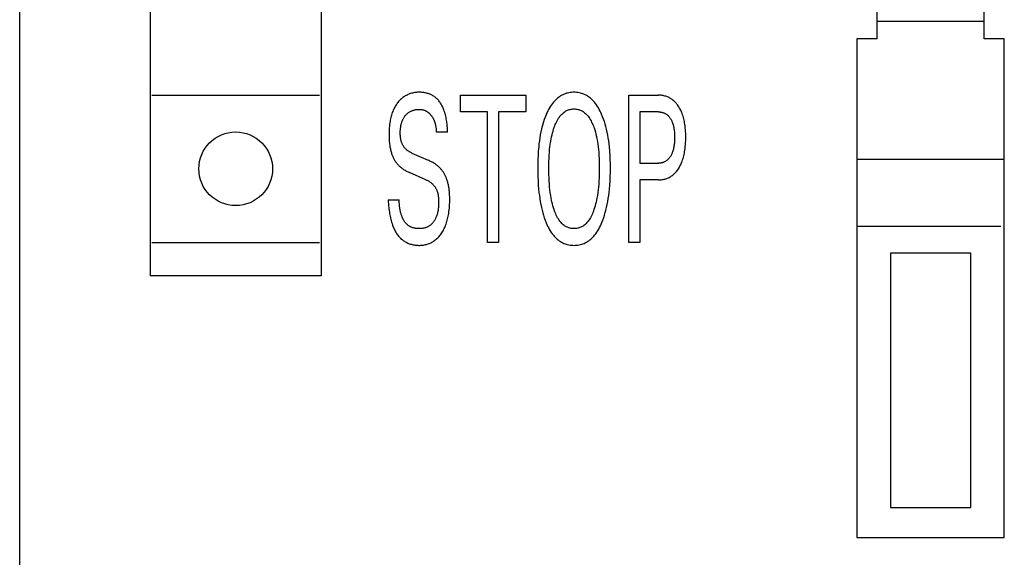
# Model space of a CAD drawing. Extents: x 0 to 594, y 0 to 420.
# Drawn here: x 225 to 240, y 316 to 324 of the extents above; entities that cross this region are included whole.
import ezdxf

# ---------------------------------------------------------------- set-up
doc = ezdxf.new("R2010")
doc.units = 0
doc.header["$LTSCALE"] = 32.67
doc.header["$MEASUREMENT"] = 0
doc.layers.add('10000_FRONT', color=7, linetype='CONTINUOUS')

msp = doc.modelspace()

# ---------------------------------------------------------------- linework, layer by layer
at = {"layer": '10000_FRONT', "color": 7, "linetype": 'Continuous'}
for p, q in [((225.24189, 232.24694), (225.24189, 355.24694)), ((227.19189, 350.54694), (227.19189, 320.14694)), ((229.74189, 350.54694), (229.74189, 320.14694)), ((238.04186, 323.68692), (238.04186, 346.68692)), ((239.64186, 323.68692), (239.64186, 346.68692)), ((239.64186, 323.94692), (238.04186, 323.94692)), ((237.74186, 323.68692), (237.74186, 316.23692)), ((238.04186, 323.68692), (237.74186, 323.68692)), ((239.94186, 323.68692), (239.64186, 323.68692)), ((239.94186, 316.23692), (239.94186, 323.68692)), ((227.21689, 322.84694), (229.71689, 322.84694)), ((231.82069, 322.59747), (231.82069, 322.84694)), ((231.82069, 322.84694), (232.79743, 322.84694)), ((232.79743, 322.84694), (232.79743, 322.59747)), ((234.33673, 320.64694), (234.33673, 322.84694)), ((234.33673, 322.84694), (234.77665, 322.84694)), ((232.22631, 322.59747), (231.82069, 322.59747)), ((232.22631, 320.64694), (232.22631, 322.59747)), ((232.39181, 322.59747), (232.39181, 320.64694)), ((232.79743, 322.59747), (232.39181, 322.59747)), ((234.50224, 322.59747), (234.50224, 321.83035)), ((234.77665, 322.59747), (234.50224, 322.59747)), ((231.63031, 322.29655), (231.46223, 322.29655)), ((231.09863, 321.98003), (231.34217, 321.87401)), ((234.50224, 321.83035), (234.77665, 321.83035)), ((239.94186, 321.88692), (237.74186, 321.88692)), ((231.30616, 321.584), (231.06261, 321.69003)), ((234.50224, 321.58088), (234.50224, 320.64694)), ((234.77665, 321.58088), (234.50224, 321.58088)), ((230.74189, 321.28464), (230.90826, 321.28464)), ((239.89186, 320.88692), (237.74186, 320.88692)), ((227.21689, 320.64694), (229.71689, 320.64694)), ((232.39181, 320.64694), (232.22631, 320.64694)), ((234.50224, 320.64694), (234.33673, 320.64694)), ((238.24186, 320.48692), (238.24186, 316.68692)), ((239.44186, 320.48692), (238.24186, 320.48692)), ((239.44186, 316.68692), (239.44186, 320.48692)), ((229.74189, 320.14694), (227.19189, 320.14694)), ((238.24186, 316.68692), (239.44186, 316.68692)), ((237.74186, 316.23692), (239.94186, 316.23692))]:
    msp.add_line(p, q, dxfattribs=at)
for points in [[(231.63031, 322.29655), (231.62999, 322.31255), (231.62942, 322.32908), (231.62859, 322.34609), (231.62749, 322.36353), (231.6261, 322.38136), (231.62439, 322.39953), (231.62237, 322.41799), (231.62, 322.43669), (231.61728, 322.45559), (231.61419, 322.47463), (231.6107, 322.49378), (231.60682, 322.51297), (231.60251, 322.53217), (231.59776, 322.55133), (231.59257, 322.5704), (231.5869, 322.58933), (231.58075, 322.60807), (231.57409, 322.62657), (231.56895, 322.63981), (231.56353, 322.65288), (231.55783, 322.66576), (231.55183, 322.67844), (231.54554, 322.6909), (231.53895, 322.70313), (231.53205, 322.71509), (231.52483, 322.72679), (231.5173, 322.73818), (231.50943, 322.74927), (231.50124, 322.76003), (231.4927, 322.77044), (231.48382, 322.78048), (231.47459, 322.79014), (231.465, 322.7994), (231.45505, 322.80824), (231.44473, 322.81664), (231.43403, 322.82459), (231.42337, 322.83179), (231.41239, 322.83856), (231.4011, 322.84489), (231.38952, 322.8508), (231.37768, 322.85628), (231.3656, 322.86134), (231.3533, 322.86598), (231.3408, 322.87021), (231.32814, 322.87403), (231.31532, 322.87745), (231.30238, 322.88046), (231.28933, 322.88307), (231.2762, 322.88529), (231.26301, 322.88712), (231.24978, 322.88856), (231.23654, 322.88962), (231.22331, 322.89029), (231.21011, 322.89059), (231.19488, 322.89047), (231.17973, 322.88985), (231.16467, 322.88871), (231.1497, 322.88704), (231.13484, 322.88485), (231.12008, 322.88211), (231.10543, 322.87883), (231.09091, 322.875), (231.07729, 322.87086), (231.0638, 322.86622), (231.05047, 322.86109), (231.03734, 322.85547), (231.02441, 322.84937), (231.01173, 322.84279), (230.9993, 322.83574), (230.98715, 322.82823), (230.9749, 322.81997), (230.96298, 322.81124), (230.95141, 322.80206), (230.94018, 322.79246), (230.9293, 322.78246), (230.91877, 322.77208), (230.90861, 322.76134), (230.89882, 322.75027), (230.88913, 322.73854), (230.87983, 322.72651), (230.87092, 322.71418), (230.8624, 322.70157), (230.85426, 322.68871), (230.84651, 322.67561), (230.83913, 322.6623), (230.83214, 322.64878), (230.82551, 322.63507), (230.81926, 322.6212), (230.81192, 322.60356), (230.80514, 322.58571), (230.79891, 322.56766), (230.79318, 322.54944), (230.78795, 322.53107), (230.78319, 322.51256), (230.77888, 322.49394), (230.775, 322.47523), (230.77152, 322.45645), (230.76752, 322.43159), (230.76415, 322.40666), (230.76139, 322.38165), (230.7592, 322.35659), (230.75756, 322.33148), (230.75644, 322.30634), (230.7558, 322.28118), (230.75561, 322.25601), (230.75599, 322.2252)], [(233.93368, 320.94318), (233.94821, 320.97984), (233.96154, 321.01691), (233.97374, 321.05434), (233.98488, 321.09209), (233.99501, 321.13013), (234.00419, 321.1684), (234.01381, 321.21333), (234.02229, 321.2585), (234.02973, 321.30385), (234.03619, 321.34937), (234.04176, 321.395), (234.0465, 321.44073), (234.05186, 321.50449), (234.05585, 321.56834), (234.05858, 321.63226), (234.06014, 321.69621), (234.0606, 321.76019), (234.06005, 321.82286), (234.05844, 321.8855), (234.05565, 321.9481), (234.05158, 322.01063), (234.04612, 322.07307), (234.04125, 322.11795), (234.03554, 322.16274), (234.0289, 322.2074), (234.02125, 322.25189), (234.01254, 322.29617), (234.00267, 322.3402), (233.9932, 322.37788), (233.98276, 322.4153), (233.97131, 322.45243), (233.95878, 322.48922), (233.94511, 322.52563), (233.93025, 322.56161), (233.91935, 322.58599), (233.90779, 322.61007), (233.89552, 322.63379), (233.88246, 322.65707), (233.86856, 322.67984), (233.85376, 322.70203), (233.83798, 322.72357), (233.82115, 322.74438), (233.80811, 322.75915), (233.79448, 322.77343), (233.78028, 322.78714), (233.76551, 322.80023), (233.7502, 322.81263), (233.73434, 322.82428), (233.71796, 322.8351), (233.70106, 322.84505), (233.68366, 322.85404), (233.66639, 322.86178), (233.64871, 322.86858), (233.63067, 322.87444), (233.61232, 322.87939), (233.59372, 322.88343), (233.57491, 322.88656), (233.55595, 322.88879), (233.53689, 322.89013), (233.51777, 322.89059), (233.49857, 322.89018), (233.47941, 322.88887), (233.46036, 322.88667), (233.44146, 322.88356), (233.42276, 322.87954), (233.40432, 322.8746), (233.38618, 322.86874), (233.3684, 322.86195), (233.35103, 322.85421), (233.33361, 322.84527), (233.31669, 322.83538), (233.30028, 322.82461), (233.28439, 322.81303), (233.26904, 322.80069), (233.25424, 322.78767), (233.24, 322.77401), (233.22633, 322.75979), (233.21325, 322.74507), (233.19645, 322.7244), (233.18068, 322.70298), (233.1659, 322.68091), (233.15202, 322.65825), (233.139, 322.63507), (233.12677, 322.61145), (233.11527, 322.58746), (233.10444, 322.56317), (233.09982, 322.55229)], [(234.77665, 321.58088), (234.79094, 321.58113), (234.80523, 321.58186), (234.81951, 321.58311), (234.83373, 321.58489), (234.84788, 321.58722), (234.86192, 321.59011), (234.87583, 321.5936), (234.88956, 321.59769), (234.90247, 321.60216), (234.91517, 321.60718), (234.92765, 321.61274), (234.93988, 321.61882), (234.95184, 321.62541), (234.96352, 321.6325), (234.97487, 321.64007), (234.9859, 321.6481), (234.99725, 321.65716), (235.00819, 321.66669), (235.01874, 321.67667), (235.02889, 321.68707), (235.03866, 321.69784), (235.04803, 321.70897), (235.05703, 321.72041), (235.06565, 321.73212), (235.07589, 321.74711), (235.08556, 321.76245), (235.09468, 321.77813), (235.10325, 321.79411), (235.11129, 321.81036), (235.11881, 321.82686), (235.12583, 321.84358), (235.13235, 321.8605), (235.13929, 321.88029), (235.14562, 321.90028), (235.15136, 321.92045), (235.15655, 321.94077), (235.16121, 321.96123), (235.16538, 321.98179), (235.16909, 322.00245), (235.17236, 322.02317), (235.17615, 322.05116), (235.17924, 322.07921), (235.18168, 322.10733), (235.18351, 322.13549), (235.18477, 322.16369), (235.18549, 322.19191), (235.1857, 322.22015), (235.18545, 322.24796), (235.18471, 322.27577), (235.18344, 322.30355), (235.18159, 322.3313), (235.17912, 322.35899), (235.176, 322.38662), (235.17217, 322.41418), (235.16885, 322.43459), (235.16509, 322.45493), (235.16086, 322.47518), (235.15612, 322.49532), (235.15086, 322.51532), (235.14504, 322.53515), (235.13862, 322.55481), (235.13158, 322.57425), (235.12496, 322.59092), (235.11784, 322.60739), (235.1102, 322.62363), (235.10204, 322.63962), (235.09334, 322.65531), (235.0841, 322.67069), (235.0743, 322.68572), (235.06393, 322.70037), (235.05525, 322.71177), (235.0462, 322.72288), (235.03677, 322.73366), (235.02697, 322.74411), (235.01679, 322.75417), (235.00624, 322.76383), (234.9953, 322.77305), (234.98399, 322.7818), (234.97298, 322.78959), (234.96166, 322.79693), (234.95004, 322.80379), (234.93814, 322.81018), (234.92599, 322.81607), (234.91361, 322.82146), (234.90101, 322.82632), (234.88823, 322.83065), (234.87464, 322.83461), (234.86089, 322.83799), (234.84701, 322.84079), (234.83303, 322.84305), (234.81898, 322.84478), (234.80488, 322.84599), (234.79076, 322.8467), (234.77665, 322.84694)], [(231.09863, 321.98003), (231.08965, 321.9841), (231.08078, 321.98844), (231.07202, 321.99306), (231.0634, 321.99796), (231.05493, 322.00314), (231.04663, 322.00859), (231.03852, 322.01431), (231.03062, 322.02031), (231.02295, 322.02659), (231.01551, 322.03315), (231.00834, 322.03997), (231.00144, 322.04708), (230.995, 322.05427), (230.98884, 322.0617), (230.98297, 322.06937), (230.97738, 322.07725), (230.97207, 322.08534), (230.96706, 322.09361), (230.96234, 322.10206), (230.95791, 322.11066), (230.95377, 322.11941), (230.94992, 322.12828), (230.94638, 322.13726), (230.94313, 322.14635), (230.93946, 322.15791), (230.93624, 322.16958), (230.93345, 322.18137), (230.93106, 322.19324), (230.92905, 322.20519), (230.92741, 322.21721), (230.92609, 322.22929), (230.92508, 322.2414), (230.92436, 322.25354), (230.92391, 322.26569), (230.92369, 322.27784), (230.92371, 322.2911), (230.92399, 322.30434), (230.92455, 322.31755), (230.92539, 322.33074), (230.92654, 322.3439), (230.92799, 322.35703), (230.92975, 322.37011), (230.93184, 322.38316), (230.93427, 322.39616), (230.93659, 322.40709), (230.93917, 322.41798), (230.94203, 322.42879), (230.94518, 322.43952), (230.94865, 322.45014), (230.95245, 322.46065), (230.9566, 322.47101), (230.96111, 322.48123), (230.966, 322.49127), (230.97068, 322.50005), (230.97567, 322.50867), (230.98097, 322.51711), (230.98656, 322.52536), (230.99245, 322.5334), (230.99864, 322.54121), (231.0051, 322.54879), (231.01185, 322.55611), (231.01888, 322.56317), (231.02596, 322.56975), (231.03329, 322.57606), (231.04086, 322.58207), (231.04865, 322.58779), (231.05666, 322.59319), (231.06488, 322.59827), (231.07329, 322.60301), (231.08196, 322.60745), (231.09081, 322.61154), (231.09981, 322.61528), (231.10895, 322.61869), (231.11821, 322.62176), (231.12758, 322.6245), (231.13703, 322.62692), (231.14731, 322.62917), (231.15767, 322.63106), (231.16808, 322.63257), (231.17854, 322.63371), (231.18904, 322.63448), (231.19957, 322.63487), (231.21011, 322.63489), (231.21909, 322.63461), (231.22805, 322.63403), (231.23698, 322.63315), (231.24586, 322.63193), (231.25468, 322.63035), (231.26341, 322.6284), (231.27205, 322.62605), (231.27938, 322.62371), (231.28661, 322.62106), (231.29374, 322.61813), (231.30076, 322.61492)], [(231.30076, 322.61492), (231.30629, 322.61217), (231.31173, 322.60925), (231.31708, 322.60616), (231.32234, 322.60293), (231.3275, 322.59955), (231.33244, 322.59611), (231.33728, 322.59254), (231.34202, 322.58885), (231.34667, 322.58504), (231.35121, 322.58111), (231.35566, 322.57706), (231.36002, 322.57292), (231.36428, 322.56867), (231.36844, 322.56433), (231.37251, 322.55989), (231.37648, 322.55537), (231.38093, 322.55006), (231.38526, 322.54465), (231.38946, 322.53914), (231.39353, 322.53353), (231.39748, 322.52783), (231.40129, 322.52204), (231.40498, 322.51617), (231.40853, 322.51023), (231.41196, 322.5042), (231.41525, 322.49811), (231.41842, 322.49195), (231.42145, 322.48573), (231.42462, 322.47884), (231.42764, 322.47188), (231.43051, 322.46487), (231.43323, 322.45779), (231.4358, 322.45066), (231.43823, 322.44347), (231.44052, 322.43624), (231.44268, 322.42896), (231.44471, 322.42163), (231.44661, 322.41427), (231.44838, 322.40688), (231.45003, 322.39945), (231.45193, 322.39018), (231.45364, 322.38087), (231.45519, 322.37153), (231.45657, 322.36216), (231.4578, 322.35278), (231.45887, 322.34339), (231.45981, 322.334), (231.4606, 322.32461), (231.46127, 322.31524), (231.46181, 322.30588), (231.46223, 322.29655)], [(233.09982, 322.55229), (233.08616, 322.5181), (233.07358, 322.48354), (233.06203, 322.44863), (233.05145, 322.41343), (233.04178, 322.37797), (233.03297, 322.34228), (233.02323, 322.29814), (233.01463, 322.25377), (233.00709, 322.20919), (233.00053, 322.16445), (232.99489, 322.11959), (232.9901, 322.07462), (232.98469, 322.01187), (232.98067, 321.94903), (232.97792, 321.88612), (232.97633, 321.82317), (232.9758, 321.76019), (232.97627, 321.69618), (232.97781, 321.63219), (232.98052, 321.56824), (232.98449, 321.50435), (232.98981, 321.44056), (232.99453, 321.39475), (233.00007, 321.34904), (233.0065, 321.30344), (233.01389, 321.258), (233.02231, 321.21274), (233.03183, 321.1677), (233.04092, 321.12929), (233.05095, 321.09111), (233.06198, 321.0532), (233.0741, 321.01562), (233.08737, 320.97841), (233.10186, 320.94162), (233.1126, 320.91658), (233.12401, 320.89183), (233.13618, 320.86746), (233.14916, 320.84352), (233.16303, 320.82009), (233.17784, 320.79726), (233.19367, 320.77509), (233.21058, 320.75365), (233.22367, 320.73849), (233.23736, 320.72382), (233.25165, 320.70973), (233.26652, 320.69627), (233.28196, 320.68351), (233.29796, 320.67153), (233.31451, 320.66038), (233.3316, 320.65014), (233.34922, 320.64087), (233.36673, 320.6329), (233.38467, 320.62589), (233.40299, 320.61983), (233.42162, 320.61473), (233.44053, 320.61058), (233.45965, 320.60736), (233.47894, 320.60508), (233.49833, 320.60372), (233.51777, 320.60328), (233.53718, 320.60375), (233.55653, 320.60514), (233.57578, 320.60744), (233.59486, 320.61068), (233.61372, 320.61485), (233.63232, 320.61997), (233.65059, 320.62604), (233.66849, 320.63306), (233.68595, 320.64105), (233.70358, 320.65036), (233.72068, 320.66065), (233.73723, 320.67186), (233.75323, 320.6839), (233.76867, 320.69672), (233.78353, 320.71024), (233.79781, 320.7244), (233.8115, 320.73913), (233.82458, 320.75435), (233.84153, 320.77591), (233.8574, 320.7982), (233.87225, 320.82114), (233.88615, 320.84468), (233.89918, 320.86872), (233.9114, 320.8932), (233.92288, 320.91805), (233.93368, 320.94318)], [(233.22106, 321.13652), (233.21192, 321.16488), (233.20354, 321.19346), (233.19587, 321.22222), (233.18888, 321.25115), (233.18252, 321.28022), (233.17676, 321.30941), (233.1696, 321.35052), (233.16344, 321.39178), (233.15821, 321.43319), (233.15381, 321.47469), (233.15017, 321.51627), (233.14682, 321.56436), (233.14431, 321.6125), (233.14259, 321.66067), (233.14161, 321.70887), (233.14131, 321.75707), (233.14165, 321.80448), (233.14266, 321.85188), (233.1444, 321.89926), (233.14695, 321.9466), (233.15036, 321.99389), (233.15407, 322.03475), (233.15856, 322.07554), (233.16391, 322.11621), (233.1702, 322.15675), (233.17752, 322.19711), (233.18341, 322.22578), (233.18991, 322.25432), (233.19705, 322.2827), (233.20488, 322.31091), (233.21344, 322.33892), (233.22278, 322.36671), (233.23008, 322.38676), (233.23789, 322.40663), (233.24624, 322.42627), (233.25522, 322.44562), (233.26489, 322.46464), (233.2753, 322.48327), (233.28652, 322.50146), (233.29862, 322.51916), (233.30766, 322.53125), (233.31716, 322.543), (233.32712, 322.55436), (233.33756, 322.56526), (233.34848, 322.57564), (233.35987, 322.58543), (233.37174, 322.59457), (233.3841, 322.60299), (233.39695, 322.61063), (233.40931, 322.61698), (233.42204, 322.6226), (233.43511, 322.62748), (233.44845, 322.63163), (233.46203, 322.63503), (233.4758, 322.63768), (233.48971, 322.63959), (233.50372, 322.64073), (233.51777, 322.64113), (233.53188, 322.64075), (233.54594, 322.63961), (233.5599, 322.63772), (233.57372, 322.63507), (233.58736, 322.63166), (233.60076, 322.62751), (233.61387, 322.62262), (233.62666, 322.617), (233.63907, 322.61063), (233.65195, 322.60299), (233.66434, 322.59457), (233.67625, 322.58543), (233.68768, 322.57564), (233.69862, 322.56527), (233.7091, 322.55437), (233.7191, 322.54301), (233.72862, 322.53125), (233.73769, 322.51916), (233.74981, 322.50147), (233.76105, 322.48329), (233.77147, 322.46466), (233.78115, 322.44564), (233.79014, 322.42629), (233.79851, 322.40665), (233.80632, 322.38677), (233.81363, 322.36671), (233.81645, 322.35857)], [(234.77665, 322.59747), (234.7852, 322.59733), (234.79375, 322.5969), (234.80228, 322.59617), (234.81079, 322.59512), (234.81926, 322.59376), (234.82766, 322.59205), (234.83598, 322.59), (234.84421, 322.58759), (234.85189, 322.58497), (234.85946, 322.58203), (234.8669, 322.57877), (234.87419, 322.5752), (234.88133, 322.57132), (234.8883, 322.56716), (234.89508, 322.5627), (234.90166, 322.55797), (234.90841, 322.55267), (234.91491, 322.54708), (234.92118, 322.54122), (234.92721, 322.53511), (234.93301, 322.52878), (234.93858, 322.52224), (234.94392, 322.5155), (234.94902, 322.5086), (234.95513, 322.49966), (234.96089, 322.4905), (234.96631, 322.48113), (234.97138, 322.47157), (234.97614, 322.46185), (234.98058, 322.45197), (234.98472, 322.44197), (234.98856, 322.43185), (234.99323, 322.41831), (234.99742, 322.40462), (235.00118, 322.39081), (235.00452, 322.37689), (235.00746, 322.36288), (235.01005, 322.3488), (235.01229, 322.33466), (235.01453, 322.31795), (235.01636, 322.3012), (235.0178, 322.28441), (235.01888, 322.26759), (235.01962, 322.25075), (235.02005, 322.23389), (235.0202, 322.21703), (235.02007, 322.20002), (235.01964, 322.18302), (235.01891, 322.16603), (235.01784, 322.14906), (235.01641, 322.13213), (235.0146, 322.11522), (235.01238, 322.09836), (235.01017, 322.08408), (235.00762, 322.06985), (235.00471, 322.0557), (235.00141, 322.04163), (234.9977, 322.02767), (234.99356, 322.01383), (234.98894, 322.00013), (234.98514, 321.98991), (234.98105, 321.97979), (234.97666, 321.9698), (234.97197, 321.95995), (234.96695, 321.95026), (234.9616, 321.94076), (234.95591, 321.93144), (234.94988, 321.92234), (234.94478, 321.91522), (234.93945, 321.90827), (234.93389, 321.90151), (234.92809, 321.89495), (234.92204, 321.88863), (234.91575, 321.88255), (234.90921, 321.87675), (234.90243, 321.87124), (234.89584, 321.86635), (234.88904, 321.86175), (234.88205, 321.85744), (234.87488, 321.85343), (234.86755, 321.84973), (234.86006, 321.84635), (234.85243, 321.84329), (234.84469, 321.84057), (234.83641, 321.83808), (234.82804, 321.83596), (234.81958, 321.8342), (234.81106, 321.83278), (234.80248, 321.8317), (234.79388, 321.83094), (234.78526, 321.8305), (234.77665, 321.83035)], [(230.75599, 322.2252), (230.75652, 322.20761), (230.7573, 322.19004), (230.75835, 322.17248), (230.75968, 322.15494), (230.76131, 322.13743), (230.76325, 322.11996), (230.76552, 322.10252), (230.7677, 322.08786), (230.77013, 322.07323), (230.77283, 322.05866), (230.77581, 322.04413), (230.77907, 322.02967), (230.78264, 322.01527), (230.78652, 322.00096), (230.79072, 321.98672), (230.79525, 321.97258), (230.79909, 321.96145), (230.80315, 321.9504), (230.80744, 321.93943), (230.81198, 321.92857), (230.81677, 321.91782), (230.82182, 321.90719), (230.82714, 321.89671), (230.83274, 321.88637), (230.83862, 321.87621), (230.8448, 321.86621), (230.85096, 321.85688), (230.85738, 321.84772), (230.86406, 321.83874), (230.87099, 321.82995), (230.87816, 321.82135), (230.88556, 321.81294), (230.89318, 321.80474), (230.90101, 321.79674), (230.90942, 321.78861), (230.91803, 321.78071), (230.92685, 321.77304), (230.93586, 321.76559), (230.94505, 321.75836), (230.95441, 321.75136), (230.96394, 321.74458), (230.97362, 321.73802), (230.98426, 321.73116), (230.99506, 321.72455), (231.006, 321.71819), (231.01709, 321.71208), (231.0283, 321.70621), (231.03963, 321.70058), (231.05107, 321.69519), (231.06261, 321.69003)], [(233.81645, 322.35857), (233.82678, 322.32676), (233.83613, 322.29468), (233.84455, 322.26235), (233.85212, 322.22981), (233.85889, 322.19711), (233.8662, 322.15675), (233.87249, 322.11621), (233.87784, 322.07554), (233.88233, 322.03475), (233.88604, 321.99389), (233.88946, 321.9466), (233.892, 321.89926), (233.89375, 321.85188), (233.89475, 321.80448), (233.89509, 321.75707), (233.8948, 321.70873), (233.89382, 321.66039), (233.8921, 321.61208), (233.88959, 321.56381), (233.88623, 321.51557), (233.8826, 321.474), (233.87821, 321.43249), (233.87298, 321.39109), (233.86682, 321.34982), (233.85965, 321.30872), (233.85389, 321.27964), (233.84754, 321.25068), (233.84055, 321.22186), (233.83289, 321.19321), (233.8245, 321.16476), (233.81534, 321.13652), (233.80806, 321.11582), (233.80027, 321.09531), (233.79191, 321.07503), (233.78291, 321.05503), (233.77321, 321.03536), (233.76273, 321.01608), (233.75142, 320.99723), (233.73921, 320.97887), (233.73015, 320.96641), (233.72061, 320.95429), (233.71059, 320.94256), (233.70008, 320.93129), (233.68908, 320.92055), (233.67758, 320.91042), (233.66558, 320.90095), (233.65306, 320.89221), (233.64002, 320.88428), (233.62882, 320.87835), (233.6173, 320.87303), (233.60549, 320.86832), (233.59343, 320.86422), (233.58115, 320.86073), (233.56869, 320.85787), (233.55609, 320.85564), (233.54338, 320.85404), (233.53059, 320.85307), (233.51777, 320.85275), (233.50496, 320.85307), (233.49219, 320.85404), (233.47948, 320.85564), (233.46689, 320.85787), (233.45444, 320.86073), (233.44217, 320.86421), (233.43012, 320.86831), (233.41832, 320.87303), (233.40681, 320.87835), (233.39562, 320.88428), (233.38261, 320.89221), (233.37012, 320.90094), (233.35814, 320.91041), (233.34667, 320.92055), (233.3357, 320.93129), (233.32523, 320.94256), (233.31524, 320.95429), (233.30574, 320.96641), (233.29672, 320.97887), (233.28456, 320.99723), (233.27331, 321.01609), (233.2629, 321.03537), (233.25326, 321.05504), (233.24433, 321.07504), (233.23603, 321.09532), (233.2283, 321.11583), (233.22106, 321.13652)], [(231.6584, 321.39015), (231.65707, 321.40587), (231.65549, 321.42156), (231.65366, 321.43722), (231.65156, 321.45286), (231.64951, 321.46639), (231.64724, 321.47989), (231.64474, 321.49335), (231.64201, 321.50676), (231.63903, 321.52013), (231.63579, 321.53343), (231.63229, 321.54667), (231.62852, 321.55983), (231.62446, 321.57291), (231.62012, 321.58591), (231.61641, 321.59628), (231.61251, 321.60658), (231.6084, 321.6168), (231.60409, 321.62693), (231.59956, 321.63697), (231.59482, 321.6469), (231.58986, 321.65672), (231.58467, 321.66642), (231.57925, 321.67599), (231.5736, 321.68542), (231.56771, 321.6947), (231.56206, 321.70313), (231.5562, 321.71142), (231.55014, 321.71957), (231.54389, 321.72757), (231.53745, 321.73542), (231.53082, 321.74311), (231.52401, 321.75065), (231.51703, 321.75802), (231.50987, 321.76521), (231.50216, 321.77261), (231.49426, 321.77981), (231.4862, 321.78682), (231.47797, 321.79365), (231.46959, 321.80028), (231.46107, 321.80674), (231.4524, 321.813), (231.44361, 321.81908), (231.43469, 321.82498), (231.42361, 321.83197), (231.41236, 321.8387), (231.40096, 321.84517), (231.38943, 321.8514), (231.37777, 321.85738), (231.366, 321.86314), (231.35413, 321.86868), (231.34217, 321.87401)], [(231.30616, 321.584), (231.31587, 321.57962), (231.32548, 321.57495), (231.33497, 321.57001), (231.34433, 321.56478), (231.35352, 321.55926), (231.36254, 321.55346), (231.37137, 321.54736), (231.37998, 321.54097), (231.38836, 321.53429), (231.39649, 321.52731), (231.40435, 321.52003), (231.41192, 321.51245), (231.41888, 321.50492), (231.42556, 321.49711), (231.43194, 321.48906), (231.43802, 321.48078), (231.44381, 321.47228), (231.44928, 321.46358), (231.45444, 321.45469), (231.45929, 321.44563), (231.46381, 321.43642), (231.468, 321.42706), (231.47186, 321.41758), (231.47538, 321.40799), (231.47928, 321.39596), (231.48267, 321.3838), (231.48561, 321.37152), (231.48812, 321.35913), (231.49023, 321.34665), (231.49199, 321.3341), (231.49341, 321.32147), (231.49455, 321.3088), (231.49542, 321.29609), (231.49607, 321.28336), (231.49653, 321.27061), (231.49686, 321.25583), (231.49695, 321.24106), (231.4968, 321.2263), (231.49638, 321.21157), (231.49567, 321.19686), (231.49467, 321.18218), (231.49333, 321.16754), (231.49166, 321.15294), (231.48963, 321.1384), (231.48723, 321.12391), (231.48443, 321.10948), (231.48121, 321.09512), (231.47757, 321.08083), (231.47347, 321.06662), (231.4689, 321.0525), (231.46385, 321.03846), (231.46011, 321.02893), (231.45612, 321.01945), (231.4519, 321.01007), (231.44743, 321.00079), (231.44271, 320.99164), (231.43775, 320.98264), (231.43253, 320.9738), (231.42705, 320.96515), (231.42132, 320.95671), (231.41532, 320.9485), (231.40906, 320.94054), (231.40253, 320.93285), (231.39574, 320.92546), (231.38867, 320.91837), (231.38133, 320.91161), (231.37371, 320.90521), (231.3658, 320.89918), (231.35811, 320.89385), (231.35017, 320.88887), (231.34201, 320.88423), (231.33364, 320.87993), (231.32508, 320.87595), (231.31633, 320.87231), (231.30742, 320.86899), (231.29835, 320.86599), (231.28915, 320.86331), (231.27982, 320.86094), (231.27038, 320.85888), (231.26085, 320.85713), (231.25123, 320.85567), (231.24154, 320.85451), (231.2318, 320.85364), (231.22202, 320.85306), (231.21221, 320.85276), (231.20239, 320.85275), (231.19208, 320.85303), (231.18178, 320.85362), (231.17152, 320.85453), (231.16131, 320.85574), (231.15117, 320.85728), (231.14112, 320.85914), (231.13117, 320.86133), (231.12135, 320.86384), (231.11167, 320.86669), (231.10214, 320.86988), (231.09278, 320.8734), (231.08361, 320.87727)], [(230.74189, 321.28464), (230.74314, 321.26655), (230.74455, 321.24781), (230.74613, 321.22848), (230.74792, 321.20862), (230.74993, 321.18828), (230.7522, 321.16751), (230.75475, 321.14639), (230.7576, 321.12495), (230.76078, 321.10327), (230.76431, 321.08139), (230.76822, 321.05937), (230.77253, 321.03727), (230.77728, 321.01514), (230.78247, 320.99304), (230.78815, 320.97104), (230.79433, 320.94917), (230.80104, 320.92751), (230.8083, 320.90611), (230.81384, 320.89103), (230.81967, 320.87613), (230.82582, 320.86143), (230.8323, 320.84695), (230.8391, 320.83272), (230.84624, 320.81874), (230.85373, 320.80505), (230.86159, 320.79167), (230.8698, 320.7786), (230.8784, 320.76588), (230.88738, 320.75353), (230.89675, 320.74156), (230.90653, 320.73), (230.91673, 320.71886), (230.92734, 320.70817), (230.93838, 320.69795), (230.94987, 320.68821), (230.9618, 320.67899), (230.97318, 320.67096), (230.98493, 320.66339), (230.99701, 320.65626), (231.00941, 320.64958), (231.0221, 320.64335), (231.03505, 320.63756), (231.04825, 320.63223), (231.06166, 320.62735), (231.07527, 320.62291), (231.08905, 320.61893), (231.10297, 320.61539), (231.11701, 320.61231), (231.13114, 320.60968), (231.14535, 320.60749), (231.1596, 320.60576), (231.17388, 320.60448), (231.18815, 320.60366), (231.20239, 320.60328), (231.2166, 320.60336), (231.23074, 320.60389), (231.24482, 320.60489), (231.25881, 320.60636), (231.27272, 320.6083), (231.28654, 320.61073), (231.30024, 320.61364), (231.31384, 320.61705), (231.32731, 320.62095), (231.34153, 320.62567), (231.35557, 320.63095), (231.3694, 320.63678), (231.383, 320.64316), (231.39634, 320.65008), (231.40939, 320.65753), (231.42212, 320.66549), (231.4345, 320.67396), (231.44713, 320.68341), (231.45934, 320.69338), (231.47114, 320.70383), (231.48253, 320.71474), (231.49351, 320.72608), (231.50407, 320.73781), (231.51423, 320.7499), (231.52397, 320.76232), (231.53446, 320.77666), (231.54443, 320.79135), (231.5539, 320.80636), (231.56288, 320.82168), (231.57137, 320.83728), (231.57939, 320.85313), (231.58694, 320.86921), (231.59403, 320.88549), (231.60068, 320.90195), (231.60779, 320.92111), (231.61435, 320.94047), (231.62037, 320.95999), (231.62588, 320.97967), (231.63091, 320.99947), (231.63548, 321.0194), (231.63962, 321.03942), (231.64335, 321.05953), (231.6467, 321.0797), (231.65058, 321.10651), (231.65386, 321.13339), (231.65655, 321.16033), (231.65869, 321.18731), (231.66028, 321.21434), (231.66135, 321.24139), (231.66193, 321.26847), (231.66204, 321.29556), (231.66158, 321.32712), (231.6604, 321.35866), (231.6584, 321.39015)], [(231.08361, 320.87727), (231.07745, 320.88013), (231.07138, 320.88314), (231.06543, 320.88633), (231.05958, 320.88968), (231.05386, 320.89319), (231.04826, 320.89688), (231.0428, 320.90074), (231.03711, 320.90504), (231.03158, 320.90953), (231.0262, 320.9142), (231.02096, 320.91906), (231.01588, 320.92408), (231.01094, 320.92927), (231.00614, 320.93462), (231.00149, 320.94013), (230.99697, 320.94578), (230.99259, 320.95158), (230.98835, 320.95752), (230.98424, 320.96359), (230.98027, 320.96979), (230.97643, 320.97611), (230.97271, 320.98254), (230.96912, 320.98908), (230.96566, 320.99573), (230.96231, 321.00248), (230.9591, 321.00931), (230.95599, 321.01624), (230.95301, 321.02325), (230.95014, 321.03033), (230.94739, 321.03748), (230.94475, 321.0447), (230.94125, 321.05485), (230.93796, 321.06511), (230.93488, 321.07544), (230.93199, 321.08585), (230.9293, 321.0963), (230.92679, 321.1068), (230.92447, 321.11732), (230.92233, 321.12784), (230.92036, 321.13835), (230.91856, 321.14885), (230.91693, 321.1593), (230.91545, 321.1697), (230.91422, 321.17923), (230.91312, 321.1887), (230.91214, 321.19808), (230.91128, 321.20736), (230.91054, 321.21654), (230.90991, 321.2256), (230.90938, 321.23453), (230.90896, 321.24331), (230.90863, 321.25194), (230.90841, 321.26039), (230.90827, 321.26867), (230.90822, 321.27676), (230.90826, 321.28464)]]:
    msp.add_lwpolyline(points, dxfattribs=at)
msp.add_circle((228.46689, 321.74694), 0.55, dxfattribs=at)

doc.saveas('drawing.dxf')
